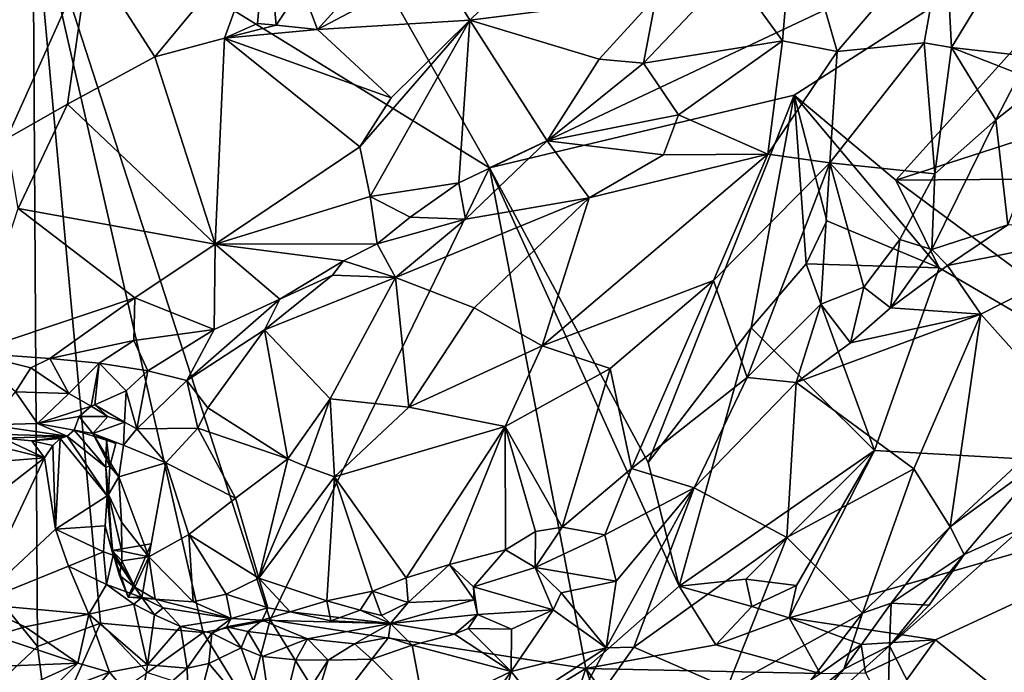
# Model space of a CAD drawing. Units: metres. Extents: x 22.87 to 28.95, y -3.4 to 3.75.
# Drawn here: x 26.31 to 27.2, y 0.65 to 1.23 of the extents above; entities that cross this region are included whole.
import ezdxf

# ---------------------------------------------------------------- set-up
doc = ezdxf.new("R2010")
doc.units = ezdxf.units.M

msp = doc.modelspace()

# ---------------------------------------------------------------- linework, layer by layer
at = {"layer": '1'}
for points in [[(26.32632, 1.35345, 7.29848), (26.73788, 1.0998, 7.30418), (26.42724, 1.64756, 7.29301)], [(26.42724, 1.64756, 7.29301), (26.73788, 1.0998, 7.30418), (27.39041, 1.40767, 7.29673)], [(27.39041, 1.40767, 7.29673), (26.73788, 1.0998, 7.30418), (27.01216, 1.16531, 7.29759)], [(27.01216, 1.16531, 7.29759), (27.10378, 1.08868, 7.30794), (27.39041, 1.40767, 7.29673)], [(27.39041, 1.40767, 7.29673), (27.10378, 1.08868, 7.30794), (27.54242, 1.23059, 7.28994)], [(26.72004, 1.23303, 7.7933), (26.69052, 1.28153, 7.74645), (26.85241, 1.36133, 7.76684)], [(26.72004, 1.23303, 7.7933), (26.85241, 1.36133, 7.76684), (26.88805, 1.25434, 7.85081)], [(27.22509, 1.20033, 7.90163), (27.19905, 1.28244, 7.84793), (27.23779, 1.35906, 7.8407)], [(26.04963, 1.28966, 7.29968), (26.043, 1.02306, 7.30704), (26.32632, 1.35345, 7.29848)], [(26.32632, 1.35345, 7.29848), (26.043, 1.02306, 7.30704), (26.33043, 0.6683, 7.31842)], [(26.32632, 1.35345, 7.29848), (26.33043, 0.6683, 7.31842), (26.3872, 0.68919, 7.31793)], [(26.32632, 1.35345, 7.29848), (26.3872, 0.68919, 7.31793), (26.47966, 0.68081, 7.31545)], [(26.32632, 1.35345, 7.29848), (26.47966, 0.68081, 7.31545), (26.54013, 0.69243, 7.32019)], [(26.32632, 1.35345, 7.29848), (26.54013, 0.69243, 7.32019), (26.73788, 1.0998, 7.30418)], [(27.00161, 1.21421, 7.83896), (26.95587, 1.27777, 7.84269), (27.01216, 1.3397, 7.83367)], [(27.00161, 1.21421, 7.83896), (27.01216, 1.3397, 7.83367), (27.0511, 1.20472, 7.83792)], [(27.0511, 1.20472, 7.83792), (27.01216, 1.3397, 7.83367), (27.14827, 1.31848, 7.8215)], [(26.43612, 1.19984, 7.76334), (26.37707, 1.29205, 7.75207), (26.53716, 1.32189, 7.74285)], [(26.43612, 1.19984, 7.76334), (26.53716, 1.32189, 7.74285), (26.49908, 1.21679, 7.75591)], [(26.49908, 1.21679, 7.75591), (26.53716, 1.32189, 7.74285), (26.52863, 1.22991, 7.74778)], [(26.52863, 1.22991, 7.74778), (26.53716, 1.32189, 7.74285), (26.54543, 1.22835, 7.74832)], [(26.54543, 1.22835, 7.74832), (26.53716, 1.32189, 7.74285), (26.56836, 1.26286, 7.74192)], [(27.0511, 1.20472, 7.83792), (27.14827, 1.31848, 7.8215), (27.1294, 1.21257, 7.84713)], [(27.1294, 1.21257, 7.84713), (27.14827, 1.31848, 7.8215), (27.15408, 1.20828, 7.86193)], [(27.15408, 1.20828, 7.86193), (27.14827, 1.31848, 7.8215), (27.19905, 1.28244, 7.84793)], [(26.30261, 1.12611, 7.80166), (26.23716, 1.26841, 7.78355), (26.37707, 1.29205, 7.75207)], [(26.30261, 1.12611, 7.80166), (26.37707, 1.29205, 7.75207), (26.35771, 1.15722, 7.78478)], [(26.35771, 1.15722, 7.78478), (26.37707, 1.29205, 7.75207), (26.43612, 1.19984, 7.76334)], [(26.58267, 1.22444, 7.7532), (26.56836, 1.26286, 7.74192), (26.63387, 1.28102, 7.73381)], [(26.58267, 1.22444, 7.7532), (26.63387, 1.28102, 7.73381), (26.69052, 1.28153, 7.74645)], [(26.58267, 1.22444, 7.7532), (26.69052, 1.28153, 7.74645), (26.72004, 1.23303, 7.7933)], [(26.87646, 1.19405, 7.86754), (26.88805, 1.25434, 7.85081), (26.95587, 1.27777, 7.84269)], [(27.00161, 1.21421, 7.83896), (26.87646, 1.19405, 7.86754), (26.95587, 1.27777, 7.84269)], [(27.15408, 1.20828, 7.86193), (27.19905, 1.28244, 7.84793), (27.22509, 1.20033, 7.90163)], [(26.54543, 1.22835, 7.74832), (26.56836, 1.26286, 7.74192), (26.58267, 1.22444, 7.7532)], [(26.83662, 1.19786, 7.86612), (26.72004, 1.23303, 7.7933), (26.88805, 1.25434, 7.85081)], [(26.83662, 1.19786, 7.86612), (26.88805, 1.25434, 7.85081), (26.87646, 1.19405, 7.86754)], [(26.64931, 1.1628, 7.80851), (26.58267, 1.22444, 7.7532), (26.72004, 1.23303, 7.7933)], [(26.62105, 1.11865, 7.82897), (26.64931, 1.1628, 7.80851), (26.72004, 1.23303, 7.7933)], [(26.6302, 1.07391, 7.86245), (26.62105, 1.11865, 7.82897), (26.72004, 1.23303, 7.7933)], [(26.71019, 1.08619, 7.88637), (26.6302, 1.07391, 7.86245), (26.72004, 1.23303, 7.7933)], [(26.78959, 1.12428, 7.88486), (26.71019, 1.08619, 7.88637), (26.72004, 1.23303, 7.7933)], [(26.78959, 1.12428, 7.88486), (26.72004, 1.23303, 7.7933), (26.83662, 1.19786, 7.86612)], [(26.49908, 1.21679, 7.75591), (26.52863, 1.22991, 7.74778), (26.54543, 1.22835, 7.74832)], [(26.49908, 1.21679, 7.75591), (26.54543, 1.22835, 7.74832), (26.58267, 1.22444, 7.7532)], [(26.49908, 1.21679, 7.75591), (26.58267, 1.22444, 7.7532), (26.64931, 1.1628, 7.80851)], [(27.10378, 1.08868, 7.30794), (27.78577, 1.09407, 7.30211), (27.54242, 1.23059, 7.28994)], [(26.49056, 1.03088, 7.86941), (26.43612, 1.19984, 7.76334), (26.49908, 1.21679, 7.75591)], [(26.49056, 1.03088, 7.86941), (26.49908, 1.21679, 7.75591), (26.62105, 1.11865, 7.82897)], [(26.62105, 1.11865, 7.82897), (26.49908, 1.21679, 7.75591), (26.64931, 1.1628, 7.80851)], [(26.90801, 1.14749, 7.85821), (26.87646, 1.19405, 7.86754), (27.00161, 1.21421, 7.83896)], [(26.98845, 1.11211, 7.85295), (26.90801, 1.14749, 7.85821), (27.00161, 1.21421, 7.83896)], [(26.98845, 1.11211, 7.85295), (27.00161, 1.21421, 7.83896), (27.0511, 1.20472, 7.83792)], [(27.04448, 1.10427, 7.85758), (27.0511, 1.20472, 7.83792), (27.1294, 1.21257, 7.84713)], [(27.139, 1.09456, 7.90626), (27.04448, 1.10427, 7.85758), (27.1294, 1.21257, 7.84713)], [(27.139, 1.09456, 7.90626), (27.1294, 1.21257, 7.84713), (27.15408, 1.20828, 7.86193)], [(27.139, 1.09456, 7.90626), (27.15408, 1.20828, 7.86193), (27.19378, 1.14322, 7.91025)], [(27.19378, 1.14322, 7.91025), (27.15408, 1.20828, 7.86193), (27.21517, 1.18429, 7.90432)], [(27.15408, 1.20828, 7.86193), (27.22509, 1.20033, 7.90163), (27.21517, 1.18429, 7.90432)], [(26.49056, 1.03088, 7.86941), (26.35771, 1.15722, 7.78478), (26.43612, 1.19984, 7.76334)], [(26.78959, 1.12428, 7.88486), (26.83662, 1.19786, 7.86612), (26.87646, 1.19405, 7.86754)], [(27.04448, 1.10427, 7.85758), (26.98845, 1.11211, 7.85295), (27.0511, 1.20472, 7.83792)], [(26.78959, 1.12428, 7.88486), (26.87646, 1.19405, 7.86754), (26.90801, 1.14749, 7.85821)], [(27.19378, 1.14322, 7.91025), (27.21517, 1.18429, 7.90432), (27.25959, 1.1952, 7.90383)], [(27.20476, 1.04842, 7.9067), (27.19378, 1.14322, 7.91025), (27.25959, 1.1952, 7.90383)], [(26.73788, 1.0998, 7.30418), (26.88084, 0.83413, 7.31481), (27.01216, 1.16531, 7.29759)], [(27.01216, 1.16531, 7.29759), (26.88084, 0.83413, 7.31481), (26.97334, 0.95555, 7.31244)], [(27.01216, 1.16531, 7.29759), (26.97334, 0.95555, 7.31244), (27.02296, 1.01341, 7.31093)], [(27.01216, 1.16531, 7.29759), (27.02296, 1.01341, 7.31093), (27.0418, 1.05207, 7.30938)], [(27.01216, 1.16531, 7.29759), (27.0418, 1.05207, 7.30938), (27.14276, 1.00967, 7.30357)], [(27.01216, 1.16531, 7.29759), (27.14276, 1.00967, 7.30357), (27.10378, 1.08868, 7.30794)], [(26.31318, 1.06316, 7.8289), (26.30261, 1.12611, 7.80166), (26.35771, 1.15722, 7.78478)], [(26.49056, 1.03088, 7.86941), (26.31318, 1.06316, 7.8289), (26.35771, 1.15722, 7.78478)], [(26.89458, 1.11154, 7.8588), (26.78959, 1.12428, 7.88486), (26.90801, 1.14749, 7.85821)], [(26.98845, 1.11211, 7.85295), (26.89458, 1.11154, 7.8588), (26.90801, 1.14749, 7.85821)], [(27.13634, 1.02622, 7.92027), (27.139, 1.09456, 7.90626), (27.19378, 1.14322, 7.91025)], [(27.20476, 1.04842, 7.9067), (27.13634, 1.02622, 7.92027), (27.19378, 1.14322, 7.91025)], [(26.49056, 1.03088, 7.86941), (26.62105, 1.11865, 7.82897), (26.6302, 1.07391, 7.86245)], [(26.71619, 1.05348, 7.89446), (26.71019, 1.08619, 7.88637), (26.78959, 1.12428, 7.88486)], [(26.82749, 1.07264, 7.87046), (26.71619, 1.05348, 7.89446), (26.78959, 1.12428, 7.88486)], [(26.82749, 1.07264, 7.87046), (26.78959, 1.12428, 7.88486), (26.89458, 1.11154, 7.8588)], [(26.78532, 0.93928, 7.87063), (26.82749, 1.07264, 7.87046), (26.98845, 1.11211, 7.85295)], [(26.78532, 0.93928, 7.87063), (26.98845, 1.11211, 7.85295), (26.93941, 0.99811, 7.8698)], [(26.82749, 1.07264, 7.87046), (26.89458, 1.11154, 7.8588), (26.98845, 1.11211, 7.85295)], [(26.93941, 0.99811, 7.8698), (26.98845, 1.11211, 7.85295), (27.04448, 1.10427, 7.85758)], [(26.96979, 0.91078, 7.91535), (26.93941, 0.99811, 7.8698), (27.04448, 1.10427, 7.85758)], [(26.96979, 0.91078, 7.91535), (27.04448, 1.10427, 7.85758), (27.03621, 0.97704, 7.91151)], [(27.03621, 0.97704, 7.91151), (27.04448, 1.10427, 7.85758), (27.07509, 0.99233, 7.91733)], [(27.07509, 0.99233, 7.91733), (27.04448, 1.10427, 7.85758), (27.10739, 1.03525, 7.91701)], [(27.10739, 1.03525, 7.91701), (27.04448, 1.10427, 7.85758), (27.139, 1.09456, 7.90626)], [(26.73788, 1.0998, 7.30418), (26.54013, 0.69243, 7.32019), (26.82469, 0.64856, 7.31898)], [(26.73788, 1.0998, 7.30418), (26.82469, 0.64856, 7.31898), (26.90848, 0.72268, 7.30771)], [(26.88084, 0.83413, 7.31481), (26.73788, 1.0998, 7.30418), (26.90848, 0.72268, 7.30771)], [(27.10378, 1.08868, 7.30794), (27.46085, 0.82379, 7.30874), (27.78577, 1.09407, 7.30211)], [(27.10739, 1.03525, 7.91701), (27.139, 1.09456, 7.90626), (27.13634, 1.02622, 7.92027)], [(26.66632, 1.05526, 7.88916), (26.6302, 1.07391, 7.86245), (26.71019, 1.08619, 7.88637)], [(26.71619, 1.05348, 7.89446), (26.66632, 1.05526, 7.88916), (26.71019, 1.08619, 7.88637)], [(27.10378, 1.08868, 7.30794), (27.14276, 1.00967, 7.30357), (27.46085, 0.82379, 7.30874)], [(26.63668, 1.03142, 7.89878), (26.49056, 1.03088, 7.86941), (26.6302, 1.07391, 7.86245)], [(26.63668, 1.03142, 7.89878), (26.6302, 1.07391, 7.86245), (26.66632, 1.05526, 7.88916)], [(26.65293, 1.0009, 7.90446), (26.71619, 1.05348, 7.89446), (26.82749, 1.07264, 7.87046)], [(26.72387, 0.9737, 7.88114), (26.65293, 1.0009, 7.90446), (26.82749, 1.07264, 7.87046)], [(26.72387, 0.9737, 7.88114), (26.82749, 1.07264, 7.87046), (26.78532, 0.93928, 7.87063)], [(26.27035, 0.93314, 7.90402), (26.31318, 1.06316, 7.8289), (26.41821, 0.98271, 7.88878)], [(26.41821, 0.98271, 7.88878), (26.31318, 1.06316, 7.8289), (26.49056, 1.03088, 7.86941)], [(26.63668, 1.03142, 7.89878), (26.66632, 1.05526, 7.88916), (26.71619, 1.05348, 7.89446)], [(26.65293, 1.0009, 7.90446), (26.63668, 1.03142, 7.89878), (26.71619, 1.05348, 7.89446)], [(27.0418, 1.05207, 7.30938), (27.02296, 1.01341, 7.31093), (27.14276, 1.00967, 7.30357)], [(27.15023, 1.01176, 7.91704), (27.13634, 1.02622, 7.92027), (27.20476, 1.04842, 7.9067)], [(27.18031, 0.96785, 7.88619), (27.15023, 1.01176, 7.91704), (27.34181, 1.04992, 7.81476)], [(27.15023, 1.01176, 7.91704), (27.20476, 1.04842, 7.9067), (27.34181, 1.04992, 7.81476)], [(27.18031, 0.96785, 7.88619), (27.34181, 1.04992, 7.81476), (27.26135, 0.87711, 7.7637)], [(26.48981, 0.95422, 7.9206), (26.41821, 0.98271, 7.88878), (26.49056, 1.03088, 7.86941)], [(26.48981, 0.95422, 7.9206), (26.49056, 1.03088, 7.86941), (26.54884, 0.98136, 7.91927)], [(26.60619, 1.01605, 7.90601), (26.49056, 1.03088, 7.86941), (26.63668, 1.03142, 7.89878)], [(26.54884, 0.98136, 7.91927), (26.49056, 1.03088, 7.86941), (26.60619, 1.01605, 7.90601)], [(26.60619, 1.01605, 7.90601), (26.63668, 1.03142, 7.89878), (26.65293, 1.0009, 7.90446)], [(27.07509, 0.99233, 7.91733), (27.10739, 1.03525, 7.91701), (27.09892, 0.97371, 7.91941)], [(27.09892, 0.97371, 7.91941), (27.10739, 1.03525, 7.91701), (27.13634, 1.02622, 7.92027)], [(26.043, 1.02306, 7.30704), (26.26792, 0.60927, 7.3251), (26.33043, 0.6683, 7.31842)], [(27.09892, 0.97371, 7.91941), (27.13634, 1.02622, 7.92027), (27.15023, 1.01176, 7.91704)], [(26.54884, 0.98136, 7.91927), (26.60619, 1.01605, 7.90601), (26.5963, 1.00293, 7.90955)], [(26.5963, 1.00293, 7.90955), (26.60619, 1.01605, 7.90601), (26.65293, 1.0009, 7.90446)], [(26.97334, 0.95555, 7.31244), (27.08464, 0.84513, 7.3085), (27.02296, 1.01341, 7.31093)], [(27.02296, 1.01341, 7.31093), (27.08464, 0.84513, 7.3085), (27.14276, 1.00967, 7.30357)], [(27.18031, 0.96785, 7.88619), (27.09892, 0.97371, 7.91941), (27.15023, 1.01176, 7.91704)], [(26.53514, 0.95378, 7.92506), (26.54884, 0.98136, 7.91927), (26.5963, 1.00293, 7.90955)], [(26.53514, 0.95378, 7.92506), (26.5963, 1.00293, 7.90955), (26.65293, 1.0009, 7.90446)], [(27.14276, 1.00967, 7.30357), (27.08464, 0.84513, 7.3085), (27.46085, 0.82379, 7.30874)], [(26.59422, 0.89155, 7.88668), (26.53514, 0.95378, 7.92506), (26.65293, 1.0009, 7.90446)], [(26.59422, 0.89155, 7.88668), (26.65293, 1.0009, 7.90446), (26.66517, 0.88391, 7.87288)], [(26.66517, 0.88391, 7.87288), (26.65293, 1.0009, 7.90446), (26.72387, 0.9737, 7.88114)], [(26.84649, 0.91894, 7.87651), (26.78532, 0.93928, 7.87063), (26.93941, 0.99811, 7.8698)], [(26.86577, 0.82872, 7.91506), (26.84649, 0.91894, 7.87651), (26.93941, 0.99811, 7.8698)], [(26.86577, 0.82872, 7.91506), (26.93941, 0.99811, 7.8698), (26.96979, 0.91078, 7.91535)], [(27.06309, 0.94203, 7.9186), (27.03621, 0.97704, 7.91151), (27.07509, 0.99233, 7.91733)], [(27.06309, 0.94203, 7.9186), (27.07509, 0.99233, 7.91733), (27.09892, 0.97371, 7.91941)], [(26.34178, 0.92784, 7.90926), (26.27035, 0.93314, 7.90402), (26.41821, 0.98271, 7.88878)], [(26.34178, 0.92784, 7.90926), (26.41821, 0.98271, 7.88878), (26.41747, 0.94413, 7.90449)], [(26.41747, 0.94413, 7.90449), (26.41821, 0.98271, 7.88878), (26.48981, 0.95422, 7.9206)], [(26.46522, 0.90802, 7.92527), (26.48981, 0.95422, 7.9206), (26.54884, 0.98136, 7.91927)], [(26.53514, 0.95378, 7.92506), (26.46522, 0.90802, 7.92527), (26.54884, 0.98136, 7.91927)], [(26.96979, 0.91078, 7.91535), (27.03621, 0.97704, 7.91151), (27.01403, 0.90635, 7.92292)], [(27.01403, 0.90635, 7.92292), (27.03621, 0.97704, 7.91151), (27.06309, 0.94203, 7.9186)], [(26.66517, 0.88391, 7.87288), (26.72387, 0.9737, 7.88114), (26.78532, 0.93928, 7.87063)], [(27.01403, 0.90635, 7.92292), (27.06309, 0.94203, 7.9186), (27.18031, 0.96785, 7.88619)], [(27.11992, 0.82856, 7.83272), (27.01403, 0.90635, 7.92292), (27.18031, 0.96785, 7.88619)], [(27.06309, 0.94203, 7.9186), (27.09892, 0.97371, 7.91941), (27.18031, 0.96785, 7.88619)], [(27.15286, 0.77618, 7.7714), (27.11992, 0.82856, 7.83272), (27.18031, 0.96785, 7.88619)], [(27.15286, 0.77618, 7.7714), (27.18031, 0.96785, 7.88619), (27.26135, 0.87711, 7.7637)], [(26.4299, 0.91677, 7.91318), (26.41747, 0.94413, 7.90449), (26.48981, 0.95422, 7.9206)], [(26.4299, 0.91677, 7.91318), (26.48981, 0.95422, 7.9206), (26.46522, 0.90802, 7.92527)], [(26.48408, 0.88333, 7.92177), (26.46522, 0.90802, 7.92527), (26.53514, 0.95378, 7.92506)], [(26.48408, 0.88333, 7.92177), (26.53514, 0.95378, 7.92506), (26.55603, 0.83762, 7.87789)], [(26.55603, 0.83762, 7.87789), (26.53514, 0.95378, 7.92506), (26.59422, 0.89155, 7.88668)], [(26.88084, 0.83413, 7.31481), (26.90848, 0.72268, 7.30771), (26.97334, 0.95555, 7.31244)], [(26.90848, 0.72268, 7.30771), (27.08464, 0.84513, 7.3085), (26.97334, 0.95555, 7.31244)], [(26.3862, 0.92374, 7.9037), (26.34178, 0.92784, 7.90926), (26.41747, 0.94413, 7.90449)], [(26.3862, 0.92374, 7.9037), (26.41747, 0.94413, 7.90449), (26.4299, 0.91677, 7.91318)], [(26.31065, 0.89781, 7.90482), (26.27035, 0.93314, 7.90402), (26.32462, 0.91963, 7.90873)], [(26.32462, 0.91963, 7.90873), (26.27035, 0.93314, 7.90402), (26.34178, 0.92784, 7.90926)], [(26.75201, 0.86659, 7.86928), (26.66517, 0.88391, 7.87288), (26.78532, 0.93928, 7.87063)], [(26.75201, 0.86659, 7.86928), (26.78532, 0.93928, 7.87063), (26.84649, 0.91894, 7.87651)], [(26.35885, 0.89651, 7.89712), (26.32462, 0.91963, 7.90873), (26.34178, 0.92784, 7.90926)], [(26.35885, 0.89651, 7.89712), (26.34178, 0.92784, 7.90926), (26.3862, 0.92374, 7.9037)], [(26.37896, 0.88506, 7.89168), (26.35885, 0.89651, 7.89712), (26.3862, 0.92374, 7.9037)], [(26.37896, 0.88506, 7.89168), (26.3862, 0.92374, 7.9037), (26.38212, 0.88602, 7.8931)], [(26.38212, 0.88602, 7.8931), (26.3862, 0.92374, 7.9037), (26.41041, 0.89871, 7.90596)], [(26.41041, 0.89871, 7.90596), (26.3862, 0.92374, 7.9037), (26.4299, 0.91677, 7.91318)], [(26.31065, 0.89781, 7.90482), (26.32462, 0.91963, 7.90873), (26.35885, 0.89651, 7.89712)], [(26.41041, 0.89871, 7.90596), (26.4299, 0.91677, 7.91318), (26.41995, 0.8645, 7.92375)], [(26.41995, 0.8645, 7.92375), (26.4299, 0.91677, 7.91318), (26.46522, 0.90802, 7.92527)], [(26.80315, 0.77593, 7.91296), (26.75201, 0.86659, 7.86928), (26.84649, 0.91894, 7.87651)], [(26.80315, 0.77593, 7.91296), (26.84649, 0.91894, 7.87651), (26.86577, 0.82872, 7.91506)], [(26.47497, 0.86527, 7.92264), (26.41995, 0.8645, 7.92375), (26.46522, 0.90802, 7.92527)], [(26.47497, 0.86527, 7.92264), (26.46522, 0.90802, 7.92527), (26.48408, 0.88333, 7.92177)], [(26.92225, 0.81124, 7.91802), (26.86577, 0.82872, 7.91506), (26.96979, 0.91078, 7.91535)], [(26.92225, 0.81124, 7.91802), (26.96979, 0.91078, 7.91535), (27.01403, 0.90635, 7.92292)], [(27.00549, 0.76664, 7.85517), (26.92225, 0.81124, 7.91802), (27.01403, 0.90635, 7.92292)], [(27.11992, 0.82856, 7.83272), (27.00549, 0.76664, 7.85517), (27.01403, 0.90635, 7.92292)], [(26.28698, 0.86821, 7.88545), (26.31065, 0.89781, 7.90482), (26.33043, 0.86924, 7.87778)], [(26.33043, 0.86924, 7.87778), (26.31065, 0.89781, 7.90482), (26.35885, 0.89651, 7.89712)], [(26.33043, 0.86924, 7.87778), (26.35885, 0.89651, 7.89712), (26.37896, 0.88506, 7.89168)], [(26.38212, 0.88602, 7.8931), (26.41041, 0.89871, 7.90596), (26.4088, 0.87049, 7.90536)], [(26.4088, 0.87049, 7.90536), (26.41041, 0.89871, 7.90596), (26.41995, 0.8645, 7.92375)], [(26.57227, 0.8307, 7.8739), (26.55603, 0.83762, 7.87789), (26.59422, 0.89155, 7.88668)], [(26.59808, 0.82137, 7.87078), (26.57227, 0.8307, 7.8739), (26.59422, 0.89155, 7.88668)], [(26.59808, 0.82137, 7.87078), (26.59422, 0.89155, 7.88668), (26.66517, 0.88391, 7.87288)], [(26.36804, 0.87563, 7.87199), (26.33043, 0.86924, 7.87778), (26.37896, 0.88506, 7.89168)], [(26.36804, 0.87563, 7.87199), (26.37896, 0.88506, 7.89168), (26.39378, 0.87553, 7.87882)], [(26.39378, 0.87553, 7.87882), (26.37896, 0.88506, 7.89168), (26.38212, 0.88602, 7.8931)], [(26.39378, 0.87553, 7.87882), (26.38212, 0.88602, 7.8931), (26.4088, 0.87049, 7.90536)], [(26.47497, 0.86527, 7.92264), (26.48408, 0.88333, 7.92177), (26.55603, 0.83762, 7.87789)], [(26.59808, 0.82137, 7.87078), (26.66517, 0.88391, 7.87288), (26.75201, 0.86659, 7.86928)], [(26.3637, 0.86327, 7.85718), (26.33043, 0.86924, 7.87778), (26.36804, 0.87563, 7.87199)], [(26.3637, 0.86327, 7.85718), (26.36804, 0.87563, 7.87199), (26.38031, 0.86026, 7.91248)], [(26.36804, 0.87563, 7.87199), (26.39378, 0.87553, 7.87882), (26.38031, 0.86026, 7.91248)], [(26.38031, 0.86026, 7.91248), (26.39378, 0.87553, 7.87882), (26.4088, 0.87049, 7.90536)], [(26.40816, 0.84979, 7.9275), (26.38031, 0.86026, 7.91248), (26.4088, 0.87049, 7.90536)], [(26.40816, 0.84979, 7.9275), (26.4088, 0.87049, 7.90536), (26.41995, 0.8645, 7.92375)], [(27.24121, 0.84066, 7.75582), (27.15286, 0.77618, 7.7714), (27.26135, 0.87711, 7.7637)], [(26.24614, 0.86098, 7.84675), (26.28698, 0.86821, 7.88545), (26.35719, 0.85799, 7.83007)], [(26.29918, 0.85624, 7.78159), (26.24614, 0.86098, 7.84675), (26.35719, 0.85799, 7.83007)], [(26.35719, 0.85799, 7.83007), (26.28698, 0.86821, 7.88545), (26.33043, 0.86924, 7.87778)], [(26.35719, 0.85799, 7.83007), (26.33043, 0.86924, 7.87778), (26.3637, 0.86327, 7.85718)], [(26.35719, 0.85799, 7.83007), (26.3637, 0.86327, 7.85718), (26.39214, 0.82989, 7.868)], [(26.39214, 0.82989, 7.868), (26.3637, 0.86327, 7.85718), (26.39282, 0.85416, 7.88149)], [(26.39282, 0.85416, 7.88149), (26.3637, 0.86327, 7.85718), (26.38031, 0.86026, 7.91248)], [(26.44622, 0.83399, 7.93007), (26.40816, 0.84979, 7.9275), (26.41995, 0.8645, 7.92375)], [(26.44622, 0.83399, 7.93007), (26.41995, 0.8645, 7.92375), (26.47497, 0.86527, 7.92264)], [(26.50895, 0.80188, 7.89342), (26.44622, 0.83399, 7.93007), (26.47497, 0.86527, 7.92264)], [(26.50895, 0.80188, 7.89342), (26.47497, 0.86527, 7.92264), (26.55603, 0.83762, 7.87789)], [(26.66258, 0.73027, 7.89656), (26.59808, 0.82137, 7.87078), (26.75201, 0.86659, 7.86928)], [(26.70159, 0.74232, 7.9009), (26.66258, 0.73027, 7.89656), (26.75201, 0.86659, 7.86928)], [(26.75215, 0.75541, 7.90887), (26.70159, 0.74232, 7.9009), (26.75201, 0.86659, 7.86928)], [(26.77926, 0.77198, 7.91022), (26.75215, 0.75541, 7.90887), (26.75201, 0.86659, 7.86928)], [(26.80315, 0.77593, 7.91296), (26.77926, 0.77198, 7.91022), (26.75201, 0.86659, 7.86928)], [(26.27623, 0.83367, 7.75142), (26.28106, 0.85218, 7.76055), (26.33694, 0.83849, 7.75618)], [(26.28106, 0.85218, 7.76055), (26.29918, 0.85624, 7.78159), (26.33694, 0.83849, 7.75618)], [(26.29918, 0.85624, 7.78159), (26.35719, 0.85799, 7.83007), (26.32543, 0.85366, 7.77264)], [(26.33694, 0.83849, 7.75618), (26.29918, 0.85624, 7.78159), (26.32543, 0.85366, 7.77264)], [(26.32543, 0.85366, 7.77264), (26.35719, 0.85799, 7.83007), (26.35082, 0.8557, 7.79483)], [(26.34447, 0.84957, 7.76763), (26.32543, 0.85366, 7.77264), (26.35082, 0.8557, 7.79483)], [(26.33694, 0.83849, 7.75618), (26.32543, 0.85366, 7.77264), (26.34447, 0.84957, 7.76763)], [(26.34663, 0.77399, 7.77101), (26.34447, 0.84957, 7.76763), (26.35082, 0.8557, 7.79483)], [(26.39328, 0.80402, 7.85201), (26.34663, 0.77399, 7.77101), (26.35082, 0.8557, 7.79483)], [(26.35719, 0.85799, 7.83007), (26.39328, 0.80402, 7.85201), (26.35082, 0.8557, 7.79483)], [(26.39328, 0.80402, 7.85201), (26.35719, 0.85799, 7.83007), (26.39214, 0.82989, 7.868)], [(26.38031, 0.86026, 7.91248), (26.40375, 0.82118, 7.92664), (26.3956, 0.83087, 7.89754)], [(26.40375, 0.82118, 7.92664), (26.38031, 0.86026, 7.91248), (26.40816, 0.84979, 7.9275)], [(26.39282, 0.85416, 7.88149), (26.38031, 0.86026, 7.91248), (26.40121, 0.85142, 7.90305)], [(26.38031, 0.86026, 7.91248), (26.3956, 0.83087, 7.89754), (26.40121, 0.85142, 7.90305)], [(26.39214, 0.82989, 7.868), (26.39282, 0.85416, 7.88149), (26.3956, 0.83087, 7.89754)], [(26.3956, 0.83087, 7.89754), (26.39282, 0.85416, 7.88149), (26.40121, 0.85142, 7.90305)], [(26.34447, 0.84957, 7.76763), (26.34663, 0.77399, 7.77101), (26.33694, 0.83849, 7.75618)], [(26.40375, 0.82118, 7.92664), (26.40816, 0.84979, 7.9275), (26.44622, 0.83399, 7.93007)], [(26.90848, 0.72268, 7.30771), (26.96863, 0.72898, 7.30967), (27.08464, 0.84513, 7.3085)], [(27.08464, 0.84513, 7.3085), (26.96863, 0.72898, 7.30967), (27.0142, 0.72331, 7.30663)], [(27.0078, 0.69427, 7.31297), (27.08464, 0.84513, 7.3085), (27.0142, 0.72331, 7.30663)], [(27.08464, 0.84513, 7.3085), (27.0078, 0.69427, 7.31297), (27.46085, 0.82379, 7.30874)], [(26.2191, 0.74686, 7.76068), (26.27623, 0.83367, 7.75142), (26.33694, 0.83849, 7.75618)], [(26.27469, 0.70678, 7.77084), (26.2191, 0.74686, 7.76068), (26.33694, 0.83849, 7.75618)], [(26.34663, 0.77399, 7.77101), (26.27469, 0.70678, 7.77084), (26.33694, 0.83849, 7.75618)], [(26.43073, 0.74908, 7.91609), (26.40375, 0.82118, 7.92664), (26.44622, 0.83399, 7.93007)], [(26.43073, 0.74908, 7.91609), (26.44622, 0.83399, 7.93007), (26.46698, 0.76928, 7.90988)], [(26.44622, 0.83399, 7.93007), (26.50895, 0.80188, 7.89342), (26.46698, 0.76928, 7.90988)], [(26.52989, 0.72994, 7.89716), (26.50895, 0.80188, 7.89342), (26.55603, 0.83762, 7.87789)], [(26.52989, 0.72994, 7.89716), (26.55603, 0.83762, 7.87789), (26.57227, 0.8307, 7.8739)], [(27.16542, 0.75133, 7.74994), (27.15286, 0.77618, 7.7714), (27.24121, 0.84066, 7.75582)], [(27.21691, 0.77464, 7.75365), (27.16542, 0.75133, 7.74994), (27.24121, 0.84066, 7.75582)], [(26.39447, 0.8052, 7.91386), (26.39214, 0.82989, 7.868), (26.3956, 0.83087, 7.89754)], [(26.39447, 0.8052, 7.91386), (26.39328, 0.80402, 7.85201), (26.39214, 0.82989, 7.868)], [(26.3956, 0.83087, 7.89754), (26.40375, 0.82118, 7.92664), (26.39447, 0.8052, 7.91386)], [(26.59808, 0.82137, 7.87078), (26.52989, 0.72994, 7.89716), (26.57227, 0.8307, 7.8739)], [(26.84164, 0.76886, 7.91376), (26.80315, 0.77593, 7.91296), (26.86577, 0.82872, 7.91506)], [(26.84164, 0.76886, 7.91376), (26.86577, 0.82872, 7.91506), (26.92225, 0.81124, 7.91802)], [(27.07366, 0.69831, 7.75778), (27.00549, 0.76664, 7.85517), (27.11992, 0.82856, 7.83272)], [(27.07366, 0.69831, 7.75778), (27.11992, 0.82856, 7.83272), (27.15286, 0.77618, 7.7714)], [(26.40375, 0.82118, 7.92664), (26.40637, 0.78037, 7.9212), (26.39447, 0.8052, 7.91386)], [(26.43073, 0.74908, 7.91609), (26.40637, 0.78037, 7.9212), (26.40375, 0.82118, 7.92664)], [(26.59135, 0.70953, 7.89637), (26.52989, 0.72994, 7.89716), (26.59808, 0.82137, 7.87078)], [(26.59135, 0.70953, 7.89637), (26.59808, 0.82137, 7.87078), (26.63237, 0.71825, 7.89615)], [(26.63237, 0.71825, 7.89615), (26.59808, 0.82137, 7.87078), (26.66258, 0.73027, 7.89656)], [(27.0078, 0.69427, 7.31297), (27.13967, 0.67437, 7.31325), (27.46085, 0.82379, 7.30874)], [(27.13967, 0.67437, 7.31325), (27.39552, 0.46917, 7.31953), (27.46085, 0.82379, 7.30874)], [(26.85193, 0.72726, 7.88124), (26.84164, 0.76886, 7.91376), (26.92225, 0.81124, 7.91802)], [(26.84289, 0.66702, 7.85773), (26.85193, 0.72726, 7.88124), (26.92225, 0.81124, 7.91802)], [(26.84289, 0.66702, 7.85773), (26.92225, 0.81124, 7.91802), (26.86786, 0.66773, 7.85191)], [(27.00549, 0.76664, 7.85517), (26.86786, 0.66773, 7.85191), (26.92225, 0.81124, 7.91802)], [(26.39154, 0.7772, 7.80471), (26.34663, 0.77399, 7.77101), (26.39328, 0.80402, 7.85201)], [(26.39881, 0.75052, 7.81348), (26.39154, 0.7772, 7.80471), (26.39328, 0.80402, 7.85201)], [(26.39447, 0.8052, 7.91386), (26.39793, 0.75488, 7.84992), (26.39328, 0.80402, 7.85201)], [(26.39793, 0.75488, 7.84992), (26.39881, 0.75052, 7.81348), (26.39328, 0.80402, 7.85201)], [(26.40639, 0.75423, 7.91016), (26.39793, 0.75488, 7.84992), (26.39447, 0.8052, 7.91386)], [(26.40639, 0.75423, 7.91016), (26.39447, 0.8052, 7.91386), (26.40637, 0.78037, 7.9212)], [(26.52989, 0.72994, 7.89716), (26.46698, 0.76928, 7.90988), (26.50895, 0.80188, 7.89342)], [(26.35838, 0.74057, 7.77755), (26.27469, 0.70678, 7.77084), (26.34663, 0.77399, 7.77101)], [(26.38998, 0.75359, 7.79265), (26.34663, 0.77399, 7.77101), (26.39154, 0.7772, 7.80471)], [(26.35838, 0.74057, 7.77755), (26.34663, 0.77399, 7.77101), (26.38998, 0.75359, 7.79265)], [(26.39881, 0.75052, 7.81348), (26.38998, 0.75359, 7.79265), (26.39154, 0.7772, 7.80471)], [(26.40639, 0.75423, 7.91016), (26.40637, 0.78037, 7.9212), (26.43073, 0.74908, 7.91609)], [(26.77879, 0.73939, 7.90805), (26.75215, 0.75541, 7.90887), (26.77926, 0.77198, 7.91022)], [(26.77879, 0.73939, 7.90805), (26.77926, 0.77198, 7.91022), (26.80315, 0.77593, 7.91296)], [(26.77879, 0.73939, 7.90805), (26.80315, 0.77593, 7.91296), (26.84164, 0.76886, 7.91376)], [(27.09959, 0.70739, 7.74969), (27.07366, 0.69831, 7.75778), (27.15286, 0.77618, 7.7714)], [(27.09824, 0.66895, 7.74893), (27.16542, 0.75133, 7.74994), (27.21691, 0.77464, 7.75365)], [(27.2026, 0.46412, 7.88957), (27.09824, 0.66895, 7.74893), (27.21691, 0.77464, 7.75365)], [(27.09959, 0.70739, 7.74969), (27.15286, 0.77618, 7.7714), (27.16542, 0.75133, 7.74994)], [(26.4708, 0.70852, 7.90214), (26.43073, 0.74908, 7.91609), (26.46698, 0.76928, 7.90988)], [(26.4708, 0.70852, 7.90214), (26.46698, 0.76928, 7.90988), (26.5006, 0.71546, 7.90018)], [(26.5006, 0.71546, 7.90018), (26.46698, 0.76928, 7.90988), (26.52989, 0.72994, 7.89716)], [(26.85193, 0.72726, 7.88124), (26.77879, 0.73939, 7.90805), (26.84164, 0.76886, 7.91376)], [(26.9518, 0.63091, 7.78237), (26.86786, 0.66773, 7.85191), (27.00549, 0.76664, 7.85517)], [(26.9518, 0.63091, 7.78237), (27.00549, 0.76664, 7.85517), (27.07366, 0.69831, 7.75778)], [(26.42442, 0.71255, 7.82863), (26.39793, 0.75488, 7.84992), (26.43283, 0.76085, 7.87936)], [(26.39793, 0.75488, 7.84992), (26.4121, 0.7129, 7.87737), (26.43283, 0.76085, 7.87936)], [(26.39793, 0.75488, 7.84992), (26.40639, 0.74555, 7.90672), (26.40446, 0.73224, 7.89513)], [(26.40639, 0.74555, 7.90672), (26.39793, 0.75488, 7.84992), (26.40639, 0.75423, 7.91016)], [(26.39881, 0.75052, 7.81348), (26.39793, 0.75488, 7.84992), (26.42442, 0.71255, 7.82863)], [(26.39793, 0.75488, 7.84992), (26.40446, 0.73224, 7.89513), (26.4121, 0.7129, 7.87737)], [(26.40639, 0.74555, 7.90672), (26.40639, 0.75423, 7.91016), (26.43073, 0.74908, 7.91609)], [(26.4121, 0.7129, 7.87737), (26.42442, 0.71255, 7.82863), (26.43283, 0.76085, 7.87936)], [(26.72326, 0.722, 7.90365), (26.70159, 0.74232, 7.9009), (26.75215, 0.75541, 7.90887)], [(26.72326, 0.722, 7.90365), (26.75215, 0.75541, 7.90887), (26.77879, 0.73939, 7.90805)], [(26.39266, 0.72423, 7.7897), (26.35838, 0.74057, 7.77755), (26.38998, 0.75359, 7.79265)], [(26.39266, 0.72423, 7.7897), (26.38998, 0.75359, 7.79265), (26.39881, 0.75052, 7.81348)], [(26.39266, 0.72423, 7.7897), (26.39881, 0.75052, 7.81348), (26.42442, 0.71255, 7.82863)], [(26.40446, 0.73224, 7.89513), (26.40639, 0.74555, 7.90672), (26.41835, 0.72166, 7.9001)], [(26.41835, 0.72166, 7.9001), (26.40639, 0.74555, 7.90672), (26.43073, 0.74908, 7.91609)], [(26.41835, 0.72166, 7.9001), (26.43073, 0.74908, 7.91609), (26.43643, 0.71093, 7.89807)], [(26.43643, 0.71093, 7.89807), (26.43073, 0.74908, 7.91609), (26.4708, 0.70852, 7.90214)], [(27.09824, 0.66895, 7.74893), (27.13378, 0.70543, 7.74682), (27.16542, 0.75133, 7.74994)], [(27.13378, 0.70543, 7.74682), (27.09959, 0.70739, 7.74969), (27.16542, 0.75133, 7.74994)], [(26.37669, 0.69739, 7.77951), (26.27469, 0.70678, 7.77084), (26.35838, 0.74057, 7.77755)], [(26.37669, 0.69739, 7.77951), (26.35838, 0.74057, 7.77755), (26.39266, 0.72423, 7.7897)], [(26.6646, 0.70795, 7.89675), (26.66258, 0.73027, 7.89656), (26.70159, 0.74232, 7.9009)], [(26.72385, 0.71039, 7.89649), (26.6646, 0.70795, 7.89675), (26.70159, 0.74232, 7.9009)], [(26.72385, 0.71039, 7.89649), (26.70159, 0.74232, 7.9009), (26.72326, 0.722, 7.90365)], [(26.7952, 0.70139, 7.86255), (26.72326, 0.722, 7.90365), (26.77879, 0.73939, 7.90805)], [(26.7952, 0.70139, 7.86255), (26.77879, 0.73939, 7.90805), (26.80236, 0.71676, 7.87625)], [(26.80236, 0.71676, 7.87625), (26.77879, 0.73939, 7.90805), (26.85193, 0.72726, 7.88124)], [(26.4121, 0.7129, 7.87737), (26.40446, 0.73224, 7.89513), (26.41835, 0.72166, 7.9001)], [(26.5006, 0.71546, 7.90018), (26.52989, 0.72994, 7.89716), (26.53813, 0.70321, 7.89418)], [(26.53813, 0.70321, 7.89418), (26.52989, 0.72994, 7.89716), (26.55804, 0.69958, 7.89269)], [(26.55804, 0.69958, 7.89269), (26.52989, 0.72994, 7.89716), (26.59135, 0.70953, 7.89637)], [(26.63237, 0.71825, 7.89615), (26.66258, 0.73027, 7.89656), (26.6646, 0.70795, 7.89675)], [(26.90848, 0.72268, 7.30771), (26.97413, 0.70429, 7.31667), (26.96863, 0.72898, 7.30967)], [(26.96863, 0.72898, 7.30967), (26.97413, 0.70429, 7.31667), (27.0142, 0.72331, 7.30663)], [(26.37669, 0.69739, 7.77951), (26.39266, 0.72423, 7.7897), (26.41729, 0.7065, 7.79978)], [(26.41729, 0.7065, 7.79978), (26.39266, 0.72423, 7.7897), (26.42442, 0.71255, 7.82863)], [(26.4121, 0.7129, 7.87737), (26.41835, 0.72166, 7.9001), (26.43643, 0.71093, 7.89807)], [(26.72706, 0.69703, 7.8682), (26.72326, 0.722, 7.90365), (26.7952, 0.70139, 7.86255)], [(26.72326, 0.722, 7.90365), (26.72706, 0.69703, 7.8682), (26.72385, 0.71039, 7.89649)], [(26.84289, 0.66702, 7.85773), (26.80236, 0.71676, 7.87625), (26.85193, 0.72726, 7.88124)], [(26.90848, 0.72268, 7.30771), (26.82469, 0.64856, 7.31898), (26.94162, 0.66989, 7.31138)], [(26.90848, 0.72268, 7.30771), (26.94162, 0.66989, 7.31138), (26.97413, 0.70429, 7.31667)], [(26.97413, 0.70429, 7.31667), (27.0078, 0.69427, 7.31297), (27.0142, 0.72331, 7.30663)], [(26.42442, 0.71255, 7.82863), (26.4121, 0.7129, 7.87737), (26.43643, 0.71093, 7.89807)], [(26.41729, 0.7065, 7.79978), (26.42442, 0.71255, 7.82863), (26.43607, 0.69675, 7.80266)], [(26.42442, 0.71255, 7.82863), (26.43643, 0.71093, 7.89807), (26.44362, 0.70308, 7.83267)], [(26.43607, 0.69675, 7.80266), (26.42442, 0.71255, 7.82863), (26.44362, 0.70308, 7.83267)], [(26.44362, 0.70308, 7.83267), (26.43643, 0.71093, 7.89807), (26.50496, 0.69354, 7.88392)], [(26.43643, 0.71093, 7.89807), (26.4708, 0.70852, 7.90214), (26.50496, 0.69354, 7.88392)], [(26.50496, 0.69354, 7.88392), (26.4708, 0.70852, 7.90214), (26.5006, 0.71546, 7.90018)], [(26.50496, 0.69354, 7.88392), (26.5006, 0.71546, 7.90018), (26.53813, 0.70321, 7.89418)], [(26.59135, 0.70953, 7.89637), (26.63237, 0.71825, 7.89615), (26.62131, 0.70102, 7.89257)], [(26.62131, 0.70102, 7.89257), (26.63237, 0.71825, 7.89615), (26.64039, 0.69625, 7.88926)], [(26.64039, 0.69625, 7.88926), (26.63237, 0.71825, 7.89615), (26.6646, 0.70795, 7.89675)], [(26.64847, 0.68895, 7.86635), (26.6646, 0.70795, 7.89675), (26.72385, 0.71039, 7.89649)], [(26.72706, 0.69703, 7.8682), (26.64847, 0.68895, 7.86635), (26.72385, 0.71039, 7.89649)], [(26.84289, 0.66702, 7.85773), (26.7952, 0.70139, 7.86255), (26.80236, 0.71676, 7.87625)], [(26.29166, 0.67805, 7.76064), (26.27469, 0.70678, 7.77084), (26.31949, 0.68588, 7.77153)], [(26.31949, 0.68588, 7.77153), (26.27469, 0.70678, 7.77084), (26.37669, 0.69739, 7.77951)], [(26.37669, 0.69739, 7.77951), (26.41729, 0.7065, 7.79978), (26.42954, 0.65177, 7.77629)], [(26.42954, 0.65177, 7.77629), (26.41729, 0.7065, 7.79978), (26.43607, 0.69675, 7.80266)], [(26.43607, 0.69675, 7.80266), (26.44362, 0.70308, 7.83267), (26.45926, 0.68632, 7.80712)], [(26.45926, 0.68632, 7.80712), (26.44362, 0.70308, 7.83267), (26.50496, 0.69354, 7.88392)], [(26.50496, 0.69354, 7.88392), (26.53813, 0.70321, 7.89418), (26.53308, 0.69209, 7.87948)], [(26.53308, 0.69209, 7.87948), (26.53813, 0.70321, 7.89418), (26.55804, 0.69958, 7.89269)], [(26.59486, 0.69135, 7.88527), (26.55804, 0.69958, 7.89269), (26.59135, 0.70953, 7.89637)], [(26.59486, 0.69135, 7.88527), (26.59135, 0.70953, 7.89637), (26.62131, 0.70102, 7.89257)], [(26.64847, 0.68895, 7.86635), (26.59486, 0.69135, 7.88527), (26.62131, 0.70102, 7.89257)], [(26.64847, 0.68895, 7.86635), (26.62131, 0.70102, 7.89257), (26.64039, 0.69625, 7.88926)], [(26.64847, 0.68895, 7.86635), (26.64039, 0.69625, 7.88926), (26.6646, 0.70795, 7.89675)], [(26.75748, 0.68381, 7.85348), (26.72706, 0.69703, 7.8682), (26.7952, 0.70139, 7.86255)], [(26.75716, 0.64561, 7.84943), (26.75748, 0.68381, 7.85348), (26.7952, 0.70139, 7.86255)], [(26.75716, 0.64561, 7.84943), (26.7952, 0.70139, 7.86255), (26.84289, 0.66702, 7.85773)], [(26.97413, 0.70429, 7.31667), (26.94162, 0.66989, 7.31138), (27.0078, 0.69427, 7.31297)], [(27.05698, 0.64786, 7.74492), (27.07366, 0.69831, 7.75778), (27.09959, 0.70739, 7.74969)], [(27.09824, 0.66895, 7.74893), (27.05698, 0.64786, 7.74492), (27.09959, 0.70739, 7.74969)], [(27.09824, 0.66895, 7.74893), (27.09959, 0.70739, 7.74969), (27.13378, 0.70543, 7.74682)], [(26.31949, 0.68588, 7.77153), (26.37669, 0.69739, 7.77951), (26.36679, 0.65324, 7.74437)], [(26.36679, 0.65324, 7.74437), (26.37669, 0.69739, 7.77951), (26.39527, 0.64523, 7.75001)], [(26.39527, 0.64523, 7.75001), (26.37669, 0.69739, 7.77951), (26.42954, 0.65177, 7.77629)], [(26.42954, 0.65177, 7.77629), (26.43607, 0.69675, 7.80266), (26.45926, 0.68632, 7.80712)], [(26.45926, 0.68632, 7.80712), (26.50496, 0.69354, 7.88392), (26.48774, 0.68035, 7.81274)], [(26.47966, 0.68081, 7.31545), (26.51966, 0.61583, 7.3288), (26.54013, 0.69243, 7.32019)], [(26.48774, 0.68035, 7.81274), (26.50496, 0.69354, 7.88392), (26.50096, 0.68597, 7.826)], [(26.50096, 0.68597, 7.826), (26.50496, 0.69354, 7.88392), (26.53308, 0.69209, 7.87948)], [(26.50096, 0.68597, 7.826), (26.53308, 0.69209, 7.87948), (26.52008, 0.68188, 7.82194)], [(26.54013, 0.69243, 7.32019), (26.51966, 0.61583, 7.3288), (26.63758, 0.53552, 7.32379)], [(26.52008, 0.68188, 7.82194), (26.53308, 0.69209, 7.87948), (26.57379, 0.67517, 7.82484)], [(26.64847, 0.68895, 7.86635), (26.53308, 0.69209, 7.87948), (26.55804, 0.69958, 7.89269)], [(26.57379, 0.67517, 7.82484), (26.53308, 0.69209, 7.87948), (26.64847, 0.68895, 7.86635)], [(26.54013, 0.69243, 7.32019), (26.63758, 0.53552, 7.32379), (26.82469, 0.64856, 7.31898)], [(26.64847, 0.68895, 7.86635), (26.55804, 0.69958, 7.89269), (26.59486, 0.69135, 7.88527)], [(26.7061, 0.67946, 7.84384), (26.64847, 0.68895, 7.86635), (26.72706, 0.69703, 7.8682)], [(26.7061, 0.67946, 7.84384), (26.72706, 0.69703, 7.8682), (26.71839, 0.68439, 7.85037)], [(26.71839, 0.68439, 7.85037), (26.72706, 0.69703, 7.8682), (26.75748, 0.68381, 7.85348)], [(26.94162, 0.66989, 7.31138), (27.03568, 0.64408, 7.31202), (27.0078, 0.69427, 7.31297)], [(26.99969, 0.60184, 7.73865), (26.9518, 0.63091, 7.78237), (27.07366, 0.69831, 7.75778)], [(26.99969, 0.60184, 7.73865), (27.07366, 0.69831, 7.75778), (27.05698, 0.64786, 7.74492)], [(27.0078, 0.69427, 7.31297), (27.03568, 0.64408, 7.31202), (27.07251, 0.67016, 7.31285)], [(27.0078, 0.69427, 7.31297), (27.07251, 0.67016, 7.31285), (27.13967, 0.67437, 7.31325)], [(26.29166, 0.67805, 7.76064), (26.31949, 0.68588, 7.77153), (26.36679, 0.65324, 7.74437)], [(26.33043, 0.6683, 7.31842), (26.34148, 0.58607, 7.33094), (26.3872, 0.68919, 7.31793)], [(26.34148, 0.58607, 7.33094), (26.4297, 0.64478, 7.31495), (26.3872, 0.68919, 7.31793)], [(26.3872, 0.68919, 7.31793), (26.4297, 0.64478, 7.31495), (26.47966, 0.68081, 7.31545)], [(26.42954, 0.65177, 7.77629), (26.45926, 0.68632, 7.80712), (26.46548, 0.64876, 7.79666)], [(26.46548, 0.64876, 7.79666), (26.45926, 0.68632, 7.80712), (26.48774, 0.68035, 7.81274)], [(26.48774, 0.68035, 7.81274), (26.50096, 0.68597, 7.826), (26.51394, 0.66696, 7.80972)], [(26.51394, 0.66696, 7.80972), (26.50096, 0.68597, 7.826), (26.52008, 0.68188, 7.82194)], [(26.57379, 0.67517, 7.82484), (26.64847, 0.68895, 7.86635), (26.61626, 0.67074, 7.82613)], [(26.61626, 0.67074, 7.82613), (26.64847, 0.68895, 7.86635), (26.64686, 0.67651, 7.83595)], [(26.64686, 0.67651, 7.83595), (26.64847, 0.68895, 7.86635), (26.668, 0.66939, 7.83136)], [(26.668, 0.66939, 7.83136), (26.64847, 0.68895, 7.86635), (26.7061, 0.67946, 7.84384)], [(26.75716, 0.64561, 7.84943), (26.7061, 0.67946, 7.84384), (26.71839, 0.68439, 7.85037)], [(26.75716, 0.64561, 7.84943), (26.71839, 0.68439, 7.85037), (26.75748, 0.68381, 7.85348)], [(26.29991, 0.6505, 7.72565), (26.29166, 0.67805, 7.76064), (26.36679, 0.65324, 7.74437)], [(26.47966, 0.68081, 7.31545), (26.4297, 0.64478, 7.31495), (26.51966, 0.61583, 7.3288)], [(26.48481, 0.65303, 7.80378), (26.46548, 0.64876, 7.79666), (26.48774, 0.68035, 7.81274)], [(26.48481, 0.65303, 7.80378), (26.48774, 0.68035, 7.81274), (26.51394, 0.66696, 7.80972)], [(26.51394, 0.66696, 7.80972), (26.52008, 0.68188, 7.82194), (26.53335, 0.6592, 7.81083)], [(26.53335, 0.6592, 7.81083), (26.52008, 0.68188, 7.82194), (26.57379, 0.67517, 7.82484)], [(26.53335, 0.6592, 7.81083), (26.57379, 0.67517, 7.82484), (26.56313, 0.65623, 7.81479)], [(26.56313, 0.65623, 7.81479), (26.57379, 0.67517, 7.82484), (26.59231, 0.65589, 7.81863)], [(26.59231, 0.65589, 7.81863), (26.57379, 0.67517, 7.82484), (26.61626, 0.67074, 7.82613)], [(26.63167, 0.65689, 7.82638), (26.61626, 0.67074, 7.82613), (26.64686, 0.67651, 7.83595)], [(26.63167, 0.65689, 7.82638), (26.64686, 0.67651, 7.83595), (26.668, 0.66939, 7.83136)], [(26.668, 0.66939, 7.83136), (26.7061, 0.67946, 7.84384), (26.75716, 0.64561, 7.84943)], [(27.07251, 0.67016, 7.31285), (27.0766, 0.64451, 7.32494), (27.13967, 0.67437, 7.31325)], [(27.0766, 0.64451, 7.32494), (27.09413, 0.61106, 7.31545), (27.13967, 0.67437, 7.31325)], [(27.09413, 0.61106, 7.31545), (27.39552, 0.46917, 7.31953), (27.13967, 0.67437, 7.31325)], [(26.33043, 0.6683, 7.31842), (26.26792, 0.60927, 7.3251), (26.34148, 0.58607, 7.33094)], [(26.48481, 0.65303, 7.80378), (26.51394, 0.66696, 7.80972), (26.5446, 0.58189, 7.82017)], [(26.5446, 0.58189, 7.82017), (26.51394, 0.66696, 7.80972), (26.53335, 0.6592, 7.81083)], [(26.59231, 0.65589, 7.81863), (26.61626, 0.67074, 7.82613), (26.63167, 0.65689, 7.82638)], [(26.67947, 0.6086, 7.83944), (26.63167, 0.65689, 7.82638), (26.668, 0.66939, 7.83136)], [(26.67947, 0.6086, 7.83944), (26.668, 0.66939, 7.83136), (26.75716, 0.64561, 7.84943)], [(26.77535, 0.62329, 7.84436), (26.75716, 0.64561, 7.84943), (26.84289, 0.66702, 7.85773)], [(26.76598, 0.52338, 7.76054), (26.84289, 0.66702, 7.85773), (26.86786, 0.66773, 7.85191)], [(26.76598, 0.52338, 7.76054), (26.86786, 0.66773, 7.85191), (26.9518, 0.63091, 7.78237)], [(26.76598, 0.52338, 7.76054), (26.77535, 0.62329, 7.84436), (26.84289, 0.66702, 7.85773)], [(26.94162, 0.66989, 7.31138), (26.82469, 0.64856, 7.31898), (27.03568, 0.64408, 7.31202)], [(26.9924, 0.57393, 7.73885), (27.05698, 0.64786, 7.74492), (27.09824, 0.66895, 7.74893)], [(27.09425, 0.51206, 7.81684), (26.9924, 0.57393, 7.73885), (27.09824, 0.66895, 7.74893)], [(27.07251, 0.67016, 7.31285), (27.03568, 0.64408, 7.31202), (27.0766, 0.64451, 7.32494)], [(27.2026, 0.46412, 7.88957), (27.09425, 0.51206, 7.81684), (27.09824, 0.66895, 7.74893)], [(26.5446, 0.58189, 7.82017), (26.53335, 0.6592, 7.81083), (26.56313, 0.65623, 7.81479)], [(26.56746, 0.57343, 7.8212), (26.59231, 0.65589, 7.81863), (26.63167, 0.65689, 7.82638)], [(26.56746, 0.57343, 7.8212), (26.63167, 0.65689, 7.82638), (26.67947, 0.6086, 7.83944)], [(26.29991, 0.6505, 7.72565), (26.36679, 0.65324, 7.74437), (26.30685, 0.6259, 7.72071)], [(26.30685, 0.6259, 7.72071), (26.36679, 0.65324, 7.74437), (26.33678, 0.62324, 7.72557)], [(26.33678, 0.62324, 7.72557), (26.36679, 0.65324, 7.74437), (26.39527, 0.64523, 7.75001)], [(26.42331, 0.61197, 7.76997), (26.39527, 0.64523, 7.75001), (26.42954, 0.65177, 7.77629)], [(26.42331, 0.61197, 7.76997), (26.42954, 0.65177, 7.77629), (26.46548, 0.64876, 7.79666)], [(26.46714, 0.58457, 7.80097), (26.42331, 0.61197, 7.76997), (26.46548, 0.64876, 7.79666)], [(26.46714, 0.58457, 7.80097), (26.46548, 0.64876, 7.79666), (26.48481, 0.65303, 7.80378)], [(26.46714, 0.58457, 7.80097), (26.48481, 0.65303, 7.80378), (26.5446, 0.58189, 7.82017)], [(26.5446, 0.58189, 7.82017), (26.56313, 0.65623, 7.81479), (26.59231, 0.65589, 7.81863)], [(26.56746, 0.57343, 7.8212), (26.5446, 0.58189, 7.82017), (26.59231, 0.65589, 7.81863)], [(26.82469, 0.64856, 7.31898), (26.63758, 0.53552, 7.32379), (26.7908, 0.54862, 7.3224)], [(26.82469, 0.64856, 7.31898), (26.7908, 0.54862, 7.3224), (26.85228, 0.57023, 7.32231)], [(26.82469, 0.64856, 7.31898), (26.85228, 0.57023, 7.32231), (26.89475, 0.54992, 7.32373)], [(26.82469, 0.64856, 7.31898), (26.89475, 0.54992, 7.32373), (27.03568, 0.64408, 7.31202)], [(26.9924, 0.57393, 7.73885), (26.99969, 0.60184, 7.73865), (27.05698, 0.64786, 7.74492)], [(26.359, 0.60287, 7.73597), (26.33678, 0.62324, 7.72557), (26.39527, 0.64523, 7.75001)], [(26.359, 0.60287, 7.73597), (26.39527, 0.64523, 7.75001), (26.42331, 0.61197, 7.76997)], [(26.67947, 0.6086, 7.83944), (26.75716, 0.64561, 7.84943), (26.73261, 0.61132, 7.84412)], [(26.73261, 0.61132, 7.84412), (26.75716, 0.64561, 7.84943), (26.74976, 0.61453, 7.84418)], [(26.74976, 0.61453, 7.84418), (26.75716, 0.64561, 7.84943), (26.77535, 0.62329, 7.84436)]]:
    msp.add_3dface(points, dxfattribs=at)

doc.saveas('drawing.dxf')
